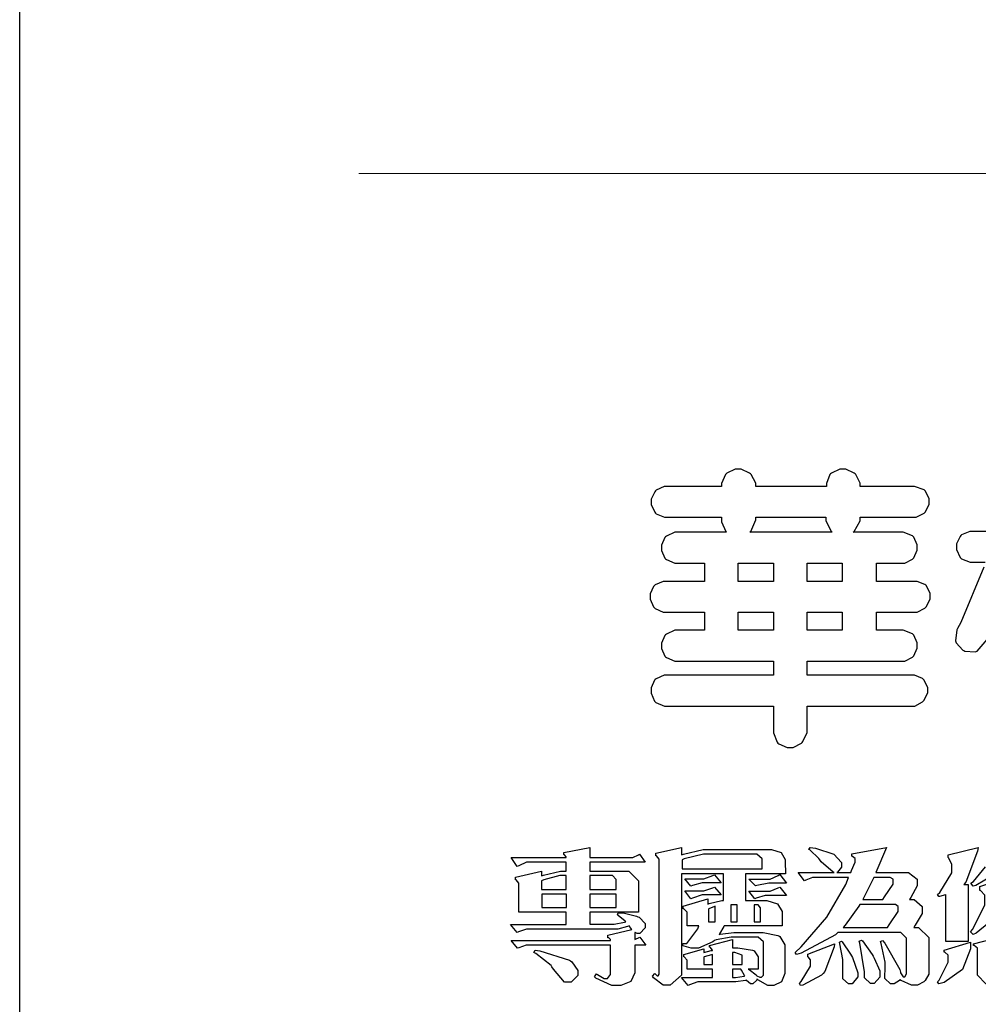
# Model space of a CAD drawing. Units: millimetres. Extents: x 25664 to 29228, y 22185 to 23865.
# Drawn here: x 25664 to 25741, y 22258 to 22337 of the extents above; entities that cross this region are included whole.
import ezdxf

# ---------------------------------------------------------------- set-up
doc = ezdxf.new("R2010")
doc.units = ezdxf.units.MM

# ---------------------------------------------------------------- blocks, each defined once
blk = doc.blocks.new('華槶訂製')
at = {"color": 250}
for points in [[(9364.547, 3763.45), (9364.547, 3762.794), (9364.547, 3762.698), (9364.652, 3762.436), (9364.677, 3762.408), (9364.7, 3762.392), (9364.935, 3762.291), (9365.016, 3762.291), (9365.1, 3762.291), (9365.334, 3762.408), (9365.355, 3762.431), (9365.378, 3762.455), (9365.495, 3762.709), (9365.495, 3762.794), (9365.495, 3763.45), (9368.438, 3763.45), (9368.516, 3763.45), (9368.736, 3763.567), (9368.754, 3763.59), (9368.773, 3763.611), (9368.883, 3763.824), (9368.883, 3763.894), (9368.883, 3763.974), (9368.773, 3764.19), (9368.754, 3764.21), (9368.736, 3764.228), (9368.511, 3764.316), (9368.438, 3764.316), (9365.495, 3764.316), (9365.495, 3764.713), (9368.157, 3764.713), (9368.235, 3764.713), (9368.451, 3764.819), (9368.472, 3764.842), (9368.492, 3764.862), (9368.589, 3765.076), (9368.589, 3765.146), (9368.589, 3765.225), (9368.492, 3765.442), (9368.472, 3765.462), (9368.451, 3765.479), (9368.187, 3765.577), (9368.157, 3765.579), (9367.442, 3765.579), (9367.442, 3766.082), (9368.508, 3766.082), (9368.586, 3766.082), (9368.802, 3766.2), (9368.824, 3766.223), (9368.843, 3766.244), (9368.952, 3766.457), (9368.952, 3766.528), (9368.952, 3766.607), (9368.843, 3766.824), (9368.824, 3766.843), (9368.802, 3766.861), (9368.581, 3766.949), (9368.508, 3766.949), (9367.442, 3766.949), (9367.442, 3767.463), (9368.157, 3767.463), (9368.235, 3767.463), (9368.451, 3767.569), (9368.472, 3767.592), (9368.492, 3767.613), (9368.589, 3767.827), (9368.589, 3767.897), (9368.589, 3767.976), (9368.492, 3768.192), (9368.472, 3768.212), (9368.451, 3768.23), (9368.187, 3768.328), (9368.157, 3768.329), (9366.785, 3768.329), (9366.817, 3768.35), (9366.984, 3768.652), (9366.984, 3768.751), (9368.472, 3768.751), (9368.554, 3768.751), (9368.78, 3768.86), (9368.801, 3768.88), (9368.817, 3768.901), (9368.918, 3769.114), (9368.918, 3769.184), (9368.918, 3769.264), (9368.817, 3769.48), (9368.801, 3769.499), (9368.78, 3769.517), (9368.506, 3769.616), (9368.472, 3769.617), (9366.984, 3769.617), (9366.984, 3769.705), (9366.867, 3769.947), (9366.845, 3769.967), (9366.82, 3769.988), (9366.582, 3770.096), (9366.504, 3770.096), (9366.417, 3770.096), (9366.176, 3769.988), (9366.153, 3769.967), (9366.132, 3769.947), (9366.036, 3769.7), (9366.036, 3769.617), (9364.055, 3769.617), (9364.055, 3769.705), (9363.928, 3769.947), (9363.902, 3769.967), (9363.877, 3769.988), (9363.642, 3770.096), (9363.563, 3770.096), (9363.477, 3770.096), (9363.243, 3769.988), (9363.223, 3769.967), (9363.202, 3769.947), (9363.095, 3769.7), (9363.095, 3769.617), (9361.569, 3769.617), (9361.487, 3769.617), (9361.262, 3769.508), (9361.242, 3769.487), (9361.221, 3769.467), (9361.114, 3769.256), (9361.114, 3769.184), (9361.114, 3769.106), (9361.221, 3768.889), (9361.242, 3768.868), (9361.259, 3768.849), (9361.492, 3768.751), (9361.569, 3768.751), (9363.095, 3768.751), (9363.095, 3768.715), (9363.095, 3768.619), (9363.21, 3768.354), (9363.234, 3768.329), (9361.864, 3768.329), (9361.778, 3768.329), (9361.547, 3768.222), (9361.524, 3768.201), (9361.503, 3768.181), (9361.407, 3767.968), (9361.407, 3767.897), (9361.407, 3767.818), (9361.503, 3767.602), (9361.524, 3767.581), (9361.544, 3767.561), (9361.783, 3767.463), (9361.864, 3767.463), (9362.613, 3767.463), (9362.613, 3766.949), (9361.536, 3766.949), (9361.452, 3766.949), (9361.226, 3766.852), (9361.207, 3766.83), (9361.185, 3766.811), (9361.089, 3766.599), (9361.089, 3766.528), (9361.089, 3766.45), (9361.185, 3766.233), (9361.207, 3766.212), (9361.226, 3766.193), (9361.458, 3766.082), (9361.536, 3766.082), (9362.613, 3766.082), (9362.613, 3765.579), (9361.864, 3765.579), (9361.778, 3765.579), (9361.547, 3765.471), (9361.524, 3765.45), (9361.503, 3765.431), (9361.407, 3765.218), (9361.407, 3765.146), (9361.407, 3765.068), (9361.503, 3764.851), (9361.524, 3764.83), (9361.544, 3764.81), (9361.783, 3764.713), (9361.864, 3764.713), (9364.547, 3764.713), (9364.547, 3764.316), (9361.569, 3764.316), (9361.485, 3764.316), (9361.254, 3764.219), (9361.231, 3764.199), (9361.21, 3764.176), (9361.114, 3763.966), (9361.114, 3763.894), (9361.114, 3763.813), (9361.21, 3763.588), (9361.231, 3763.567), (9361.25, 3763.549), (9361.49, 3763.45), (9361.569, 3763.45), (9364.547, 3763.45)], [(9363.89, 3768.329), (9363.917, 3768.354), (9364.052, 3768.674), (9364.055, 3768.715), (9364.055, 3768.751), (9366.024, 3768.751), (9366.024, 3768.647), (9366.171, 3768.359), (9366.2, 3768.329), (9363.89, 3768.329)], [(9364.547, 3766.949), (9363.562, 3766.949), (9363.562, 3767.463), (9364.547, 3767.463), (9364.547, 3766.949)], [(9365.495, 3767.463), (9366.48, 3767.463), (9366.48, 3766.949), (9365.495, 3766.949), (9365.495, 3767.463)], [(9364.547, 3765.579), (9363.562, 3765.579), (9363.562, 3766.082), (9364.547, 3766.082), (9364.547, 3765.579)], [(9365.495, 3766.082), (9366.48, 3766.082), (9366.48, 3765.579), (9365.495, 3765.579), (9365.495, 3766.082)]]:
    blk.add_lwpolyline(points, close=True, dxfattribs=at)
for points in [[(9370.582, 3768.352), (9370.149, 3768.352), (9370.062, 3768.352), (9369.831, 3768.256), (9369.808, 3768.235), (9369.791, 3768.212), (9369.691, 3768.002), (9369.691, 3767.931), (9369.691, 3767.849), (9369.791, 3767.624), (9369.808, 3767.603), (9369.828, 3767.587), (9370.068, 3767.486), (9370.149, 3767.486), (9370.489, 3767.486)], [(9370.453, 3767.353), (9369.81, 3765.798), (9369.714, 3765.626), (9369.696, 3765.595), (9369.659, 3765.281), (9369.669, 3765.252), (9369.677, 3765.225), (9369.864, 3765.024), (9369.89, 3765.006), (9369.919, 3764.995), (9370.214, 3764.975), (9370.243, 3764.983), (9370.269, 3764.993), (9370.549, 3765.322)]]:
    blk.add_lwpolyline(points, dxfattribs=at)
blk = doc.blocks.new('專屬為您創造幸褔空間')
at = {"color": 7}
for points in [[(9361.272, 3756.175), (9361.272, 3755.976), (9361.414, 3756.046), (9361.578, 3755.823), (9361.272, 3755.823), (9361.272, 3755.122), (9361.272, 3755.04), (9361.155, 3754.796), (9360.882, 3754.689), (9360.792, 3754.689), (9360.628, 3754.689), (9360.181, 3754.894), (9360.136, 3754.935), (9360.194, 3755.016), (9360.224, 3754.997), (9360.413, 3754.887), (9360.476, 3754.887), (9360.505, 3754.887), (9360.593, 3754.993), (9360.593, 3755.028), (9360.593, 3755.823), (9358.308, 3755.823), (9358.225, 3755.823), (9358.014, 3755.745), (9357.979, 3755.731), (9357.804, 3755.952), (9360.593, 3755.952), (9360.593, 3755.963), (9360.593, 3755.978), (9360.539, 3756.022), (9360.523, 3756.022), (9360.51, 3756.022), (9360.51, 3756.103), (9361.191, 3756.256), (9361.187, 3756.26), (9361.148, 3756.31), (9361.144, 3756.315), (9361.137, 3756.322), (9361.11, 3756.362), (9361.11, 3756.362), (9361.07, 3756.348), (9360.792, 3756.268), (9360.699, 3756.268), (9358.319, 3756.268), (9358.231, 3756.268), (9358.003, 3756.193), (9357.968, 3756.175), (9357.781, 3756.396), (9359.34, 3756.396), (9359.34, 3756.748), (9358.015, 3756.748), (9358.015, 3757.533), (9358.015, 3757.562), (9357.944, 3757.65), (9357.921, 3757.65), (9357.921, 3757.731), (9358.648, 3757.896), (9358.648, 3757.767), (9358.712, 3757.788), (9359.182, 3757.896), (9359.34, 3757.896), (9359.34, 3758.152), (9358.319, 3758.152), (9358.231, 3758.152), (9358.012, 3758.045), (9357.968, 3758.024), (9357.804, 3758.281), (9359.34, 3758.281), (9359.34, 3758.302), (9359.293, 3758.358), (9359.281, 3758.362), (9359.281, 3758.421), (9360.007, 3758.562), (9360.007, 3758.281), (9361.156, 3758.281), (9361.216, 3758.281), (9361.375, 3758.358), (9361.402, 3758.374), (9361.565, 3758.152), (9360.007, 3758.152), (9360.007, 3757.896), (9361.015, 3757.896), (9361.105, 3757.896), (9361.378, 3757.624), (9361.378, 3757.533), (9361.378, 3756.748), (9360.007, 3756.748), (9360.007, 3756.409), (9360.688, 3756.409), (9360.688, 3756.409), (9360.982, 3756.468), (9361.015, 3756.479), (9361.002, 3756.497), (9360.807, 3756.652), (9360.781, 3756.667), (9360.803, 3756.725), (9360.94, 3756.725), (9361.322, 3756.637), (9361.355, 3756.619), (9361.39, 3756.603), (9361.565, 3756.423), (9361.565, 3756.362), (9361.565, 3756.31), (9361.408, 3756.15), (9361.355, 3756.15), (9361.334, 3756.15), (9361.28, 3756.173), (9361.272, 3756.175)], [(9365.504, 3757.825), (9364.378, 3757.825), (9364.378, 3757.075), (9364.882, 3757.075), (9364.98, 3757.075), (9365.278, 3756.979), (9365.41, 3756.762), (9365.41, 3756.689), (9365.41, 3756.362), (9363.78, 3756.362), (9363.767, 3756.342), (9363.652, 3756.138), (9363.64, 3756.116), (9363.67, 3756.126), (9364.05, 3756.175), (9364.179, 3756.175), (9364.729, 3756.175), (9364.876, 3756.175), (9365.289, 3756.095), (9365.315, 3756.08), (9365.344, 3756.064), (9365.479, 3755.832), (9365.479, 3755.753), (9365.479, 3755.097), (9365.479, 3755.022), (9365.388, 3754.793), (9365.175, 3754.689), (9365.105, 3754.689), (9365.002, 3754.689), (9364.726, 3754.847), (9364.695, 3754.876), (9364.695, 3754.842), (9364.588, 3754.736), (9364.553, 3754.736), (9364.515, 3754.736), (9364.407, 3754.824), (9364.402, 3754.84), (9364.381, 3754.832), (9364.106, 3754.794), (9364.015, 3754.794), (9363.124, 3754.794), (9363.037, 3754.794), (9362.807, 3754.707), (9362.773, 3754.689), (9362.586, 3754.91), (9363.453, 3754.91), (9363.453, 3755.145), (9362.739, 3755.145), (9362.739, 3755.367), (9362.739, 3755.4), (9362.659, 3755.491), (9362.644, 3755.496), (9362.644, 3755.555), (9363.208, 3755.718), (9363.208, 3755.613), (9363.212, 3755.617), (9363.418, 3755.667), (9363.453, 3755.672), (9363.45, 3755.683), (9363.382, 3755.763), (9363.37, 3755.765), (9363.37, 3755.812), (9364.015, 3755.976), (9364.015, 3755.742), (9364.161, 3755.742), (9364.576, 3755.683), (9364.601, 3755.672), (9364.62, 3755.661), (9364.729, 3755.495), (9364.729, 3755.437), (9364.729, 3755.145), (9364.449, 3755.145), (9364.479, 3755.133), (9364.674, 3754.984), (9364.684, 3754.969), (9364.698, 3754.961), (9364.783, 3754.922), (9364.812, 3754.922), (9364.828, 3754.922), (9364.882, 3754.975), (9364.882, 3754.992), (9364.882, 3755.871), (9364.882, 3755.915), (9364.732, 3756.046), (9364.684, 3756.046), (9364.132, 3756.046), (9363.976, 3756.046), (9363.557, 3755.97), (9363.511, 3755.952), (9363.465, 3755.915), (9363.059, 3755.731), (9362.926, 3755.731), (9362.849, 3755.731), (9362.656, 3755.789), (9362.622, 3755.801), (9362.622, 3755.871), (9362.732, 3755.871), (9363.041, 3756.281), (9363.066, 3756.362), (9362.739, 3756.362), (9362.739, 3756.714), (9362.739, 3756.746), (9362.649, 3756.839), (9362.633, 3756.843), (9362.633, 3756.912), (9363.323, 3757.122), (9363.323, 3756.971), (9363.355, 3756.985), (9363.718, 3757.073), (9363.757, 3757.075), (9363.757, 3757.825), (9362.586, 3757.825), (9362.586, 3755.075), (9362.586, 3754.982), (9362.268, 3754.701), (9362.164, 3754.701), (9362.063, 3754.701), (9361.795, 3754.905), (9361.765, 3754.946), (9361.835, 3755.028), (9361.843, 3755.016), (9361.897, 3754.957), (9361.917, 3754.957), (9361.925, 3754.957), (9361.952, 3755.002), (9361.952, 3755.016), (9361.952, 3758.199), (9361.952, 3758.232), (9361.876, 3758.327), (9361.858, 3758.328), (9361.858, 3758.398), (9362.586, 3758.562), (9362.586, 3758.351), (9362.641, 3758.375), (9363.188, 3758.504), (9363.37, 3758.504), (9365.022, 3758.504), (9365.11, 3758.504), (9365.375, 3758.418), (9365.491, 3758.227), (9365.491, 3758.164), (9365.504, 3757.825)], [(9369.523, 3755.075), (9369.523, 3755.008), (9369.425, 3754.824), (9369.405, 3754.806), (9369.388, 3754.79), (9369.207, 3754.701), (9369.148, 3754.701), (9369.039, 3754.701), (9368.746, 3754.826), (9368.715, 3754.852), (9368.702, 3754.832), (9368.552, 3754.736), (9368.504, 3754.736), (9368.45, 3754.736), (9368.292, 3754.886), (9368.292, 3754.935), (9368.292, 3754.946), (9368.292, 3754.997), (9368.303, 3755.109), (9368.303, 3755.145), (9368.303, 3755.338), (9368.186, 3755.869), (9368.163, 3755.918), (9368.222, 3755.952), (9368.292, 3755.88), (9368.712, 3755.14), (9368.727, 3755.063), (9368.728, 3755.044), (9368.806, 3754.935), (9368.833, 3754.935), (9368.849, 3754.935), (9368.902, 3755.013), (9368.902, 3755.039), (9368.902, 3755.963), (9368.902, 3756.017), (9368.734, 3756.175), (9368.68, 3756.175), (9366.969, 3756.175), (9366.907, 3756.108), (9365.94, 3755.591), (9365.808, 3755.555), (9365.773, 3755.613), (9365.945, 3755.769), (9366.663, 3756.606), (9367.193, 3757.524), (9367.273, 3757.719), (9366.336, 3757.719), (9366.259, 3757.719), (9366.069, 3757.643), (9366.031, 3757.625), (9365.855, 3757.86), (9366.863, 3757.86), (9366.839, 3757.866), (9366.505, 3758.159), (9366.464, 3758.211), (9366.44, 3758.247), (9366.186, 3758.493), (9366.16, 3758.504), (9366.196, 3758.562), (9366.342, 3758.543), (9366.853, 3758.377), (9367.073, 3758.138), (9367.073, 3758.058), (9367.073, 3758.009), (9366.964, 3757.869), (9366.945, 3757.86), (9367.332, 3757.86), (9367.351, 3757.913), (9367.46, 3758.146), (9367.46, 3758.223), (9367.46, 3758.247), (9367.38, 3758.312), (9367.366, 3758.317), (9367.366, 3758.387), (9368.339, 3758.562), (9368.035, 3757.86), (9368.878, 3757.86), (9368.956, 3757.86), (9369.195, 3757.676), (9369.195, 3757.614), (9369.195, 3757.485), (9369.018, 3757.155), (9368.984, 3757.1), (9369.043, 3757.1), (9369.116, 3757.1), (9369.335, 3756.907), (9369.335, 3756.843), (9369.335, 3756.711), (9369.142, 3756.38), (9369.101, 3756.315), (9369.136, 3756.315), (9369.233, 3756.315), (9369.523, 3756.035), (9369.523, 3755.94), (9369.523, 3755.075)], [(9370.906, 3758.562), (9370.893, 3758.458), (9370.562, 3757.591), (9370.507, 3757.521), (9370.624, 3757.521), (9370.624, 3755.918), (9370.003, 3755.918), (9370.003, 3757.239), (9369.988, 3757.235), (9369.824, 3757.188), (9369.804, 3757.181), (9369.77, 3757.239), (9369.837, 3757.298), (9370.167, 3757.851), (9370.167, 3758.035), (9370.167, 3758.097), (9370.079, 3758.273), (9370.063, 3758.281), (9370.063, 3758.351), (9370.906, 3758.562)], [(9364.846, 3757.965), (9364.846, 3758.199), (9364.846, 3758.244), (9364.696, 3758.374), (9364.648, 3758.374), (9363.394, 3758.374), (9363.195, 3758.374), (9362.656, 3758.239), (9362.597, 3758.211), (9362.597, 3757.965), (9364.846, 3757.965)], [(9359.34, 3757.38), (9359.34, 3757.778), (9359.166, 3757.778), (9358.715, 3757.65), (9358.648, 3757.625), (9358.648, 3757.38), (9359.34, 3757.38)], [(9360.747, 3757.38), (9360.747, 3757.625), (9360.747, 3757.664), (9360.649, 3757.778), (9360.616, 3757.778), (9360.007, 3757.778), (9360.007, 3757.38), (9360.747, 3757.38)], [(9363.699, 3757.567), (9363.265, 3757.567), (9363.159, 3757.567), (9362.89, 3757.492), (9362.843, 3757.474), (9362.678, 3757.684), (9363.102, 3757.684), (9363.204, 3757.684), (9363.465, 3757.773), (9363.511, 3757.79), (9363.699, 3757.567)], [(9365.527, 3757.555), (9365.035, 3757.555), (9365.035, 3757.555), (9364.696, 3757.498), (9364.659, 3757.485), (9364.472, 3757.672), (9364.977, 3757.672), (9365.066, 3757.672), (9365.296, 3757.778), (9365.34, 3757.801), (9365.527, 3757.555)], [(9368.526, 3757.65), (9368.526, 3757.668), (9368.439, 3757.719), (9368.409, 3757.719), (9367.976, 3757.719), (9367.672, 3757.1), (9368.233, 3757.1), (9368.282, 3757.179), (9368.526, 3757.533), (9368.526, 3757.65)], [(9371.679, 3757.697), (9371.679, 3757.451), (9371.523, 3756.772), (9371.492, 3756.714), (9371.46, 3756.655), (9370.852, 3756.159), (9370.765, 3756.116), (9370.695, 3756.198), (9370.758, 3756.266), (9371.093, 3756.953), (9371.093, 3757.181), (9371.093, 3757.225), (9370.976, 3757.355), (9370.953, 3757.357), (9370.953, 3757.462), (9371.679, 3757.697)], [(9363.699, 3757.228), (9363.265, 3757.228), (9363.159, 3757.228), (9362.89, 3757.14), (9362.843, 3757.122), (9362.678, 3757.345), (9363.102, 3757.345), (9363.204, 3757.345), (9363.465, 3757.433), (9363.511, 3757.451), (9363.699, 3757.228)], [(9365.527, 3757.215), (9365.035, 3757.215), (9364.934, 3757.215), (9364.677, 3757.137), (9364.636, 3757.122), (9364.472, 3757.332), (9364.977, 3757.332), (9365.066, 3757.332), (9365.296, 3757.432), (9365.34, 3757.451), (9365.527, 3757.215)], [(9359.352, 3757.251), (9358.66, 3757.251), (9358.66, 3756.877), (9359.352, 3756.877), (9359.352, 3757.251)], [(9360.747, 3757.251), (9360.007, 3757.251), (9360.007, 3756.877), (9360.747, 3756.877), (9360.747, 3757.251)], [(9363.523, 3756.479), (9363.523, 3756.912), (9363.508, 3756.909), (9363.352, 3756.843), (9363.336, 3756.829), (9363.336, 3756.479), (9363.523, 3756.479)], [(9364.145, 3756.947), (9363.969, 3756.947), (9363.969, 3756.479), (9364.145, 3756.479), (9364.145, 3756.947)], [(9364.801, 3756.479), (9364.801, 3756.843), (9364.801, 3756.868), (9364.729, 3756.947), (9364.706, 3756.947), (9364.625, 3756.947), (9364.625, 3756.479), (9364.801, 3756.479)], [(9368.668, 3756.888), (9368.668, 3756.906), (9368.588, 3756.96), (9368.562, 3756.96), (9367.589, 3756.96), (9367.561, 3756.914), (9367.172, 3756.377), (9367.12, 3756.315), (9368.364, 3756.315), (9368.413, 3756.392), (9368.668, 3756.764), (9368.668, 3756.888)], [(9372.91, 3755.004), (9372.87, 3754.961), (9372.442, 3754.736), (9372.301, 3754.736), (9371.199, 3754.736), (9371.122, 3754.736), (9370.894, 3754.974), (9370.894, 3755.052), (9370.894, 3755.706), (9370.894, 3755.734), (9370.794, 3755.811), (9370.777, 3755.812), (9370.777, 3755.859), (9371.539, 3756.058), (9371.539, 3755.028), (9371.539, 3754.99), (9371.635, 3754.876), (9371.668, 3754.876), (9372.499, 3754.876), (9372.584, 3754.876), (9372.807, 3755.052), (9372.84, 3755.086), (9372.91, 3755.004)], [(9366.874, 3755.859), (9366.868, 3755.771), (9366.602, 3755.078), (9366.559, 3755.028), (9366.511, 3754.979), (9365.984, 3754.699), (9365.925, 3754.689), (9365.89, 3754.747), (9365.941, 3754.798), (9366.207, 3755.234), (9366.207, 3755.379), (9366.207, 3755.408), (9366.135, 3755.491), (9366.124, 3755.496), (9366.124, 3755.566), (9366.874, 3755.859)], [(9367.53, 3755.004), (9367.53, 3754.992), (9367.53, 3754.928), (9367.372, 3754.736), (9367.32, 3754.736), (9367.267, 3754.736), (9367.109, 3754.876), (9367.109, 3754.922), (9367.109, 3755.25), (9367.109, 3755.415), (9367.029, 3755.859), (9367.015, 3755.906), (9367.073, 3755.929), (9367.091, 3755.913), (9367.325, 3755.57), (9367.354, 3755.519), (9367.38, 3755.47), (9367.527, 3755.04), (9367.53, 3755.004)], [(9368.152, 3754.982), (9368.152, 3754.923), (9367.993, 3754.747), (9367.94, 3754.747), (9367.885, 3754.747), (9367.719, 3754.905), (9367.719, 3754.957), (9367.716, 3755.07), (9367.589, 3755.877), (9367.566, 3755.929), (9367.636, 3755.963), (9367.659, 3755.94), (9367.933, 3755.561), (9367.965, 3755.508), (9367.994, 3755.455), (9368.152, 3755.101), (9368.152, 3754.982)], [(9370.695, 3755.906), (9370.695, 3755.715), (9370.473, 3755.137), (9369.952, 3754.772), (9369.804, 3754.736), (9369.77, 3754.794), (9369.819, 3754.834), (9370.063, 3755.34), (9370.063, 3755.508), (9370.063, 3755.537), (9369.973, 3755.623), (9369.957, 3755.625), (9369.957, 3755.683), (9370.695, 3755.906)], [(9359.668, 3755.028), (9359.668, 3754.968), (9359.482, 3754.782), (9359.422, 3754.782), (9359.301, 3754.782), (9358.987, 3755.142), (9358.942, 3755.214), (9358.92, 3755.25), (9358.497, 3755.583), (9358.437, 3755.613), (9358.473, 3755.683), (9358.604, 3755.658), (9359.436, 3755.403), (9359.469, 3755.379), (9359.5, 3755.356), (9359.668, 3755.11), (9359.668, 3755.028)], [(9363.453, 3755.273), (9363.453, 3755.555), (9363.424, 3755.55), (9363.219, 3755.491), (9363.208, 3755.485), (9363.208, 3755.273), (9363.453, 3755.273)], [(9364.285, 3755.273), (9364.285, 3755.508), (9364.285, 3755.535), (9364.081, 3755.613), (9364.015, 3755.613), (9364.015, 3755.273), (9364.285, 3755.273)], [(9364.355, 3754.957), (9364.351, 3754.968), (9364.264, 3755.122), (9364.249, 3755.145), (9364.015, 3755.145), (9364.015, 3754.91), (9364.099, 3754.91), (9364.34, 3754.95), (9364.355, 3754.957)]]:
    blk.add_lwpolyline(points, close=True, dxfattribs=at)
blk.add_lwpolyline([(9371.599, 3757.941), (9370.846, 3757.492), (9370.765, 3757.474), (9370.708, 3757.555), (9370.774, 3757.606), (9371.116, 3758.016)], dxfattribs=at)
blk = doc.blocks.new('10-')
at = {"color": 250, "lineweight": 20}
blk.add_line((48116.44, 70256.31), (45545.37, 70256.31), dxfattribs=at)
at = {"color": 7, "true_color": 0xffffff}
blk.add_lwpolyline([(45476.85, 69905.93), (45476.85, 74105.93), (48446.85, 74105.93), (48446.85, 69905.93)], close=True, dxfattribs=at)
at = {"xscale": 7.200000000000002, "yscale": 7.200000000000002, "zscale": 7.200000000000002}
for name, p in [('華槶訂製', (-21795.57, 43051.84)), ('專屬為您創造幸褔空間', (-21799.98, 43058.48))]:
    blk.add_blockref(name, p, dxfattribs=at)

msp = doc.modelspace()

# ---------------------------------------------------------------- block references
at = {"color": 7, "xscale": 0.4, "yscale": 0.4, "zscale": 0.4}
msp.add_blockref('10-', (7473.118, -5777.803), dxfattribs=at)

doc.saveas('drawing.dxf')
